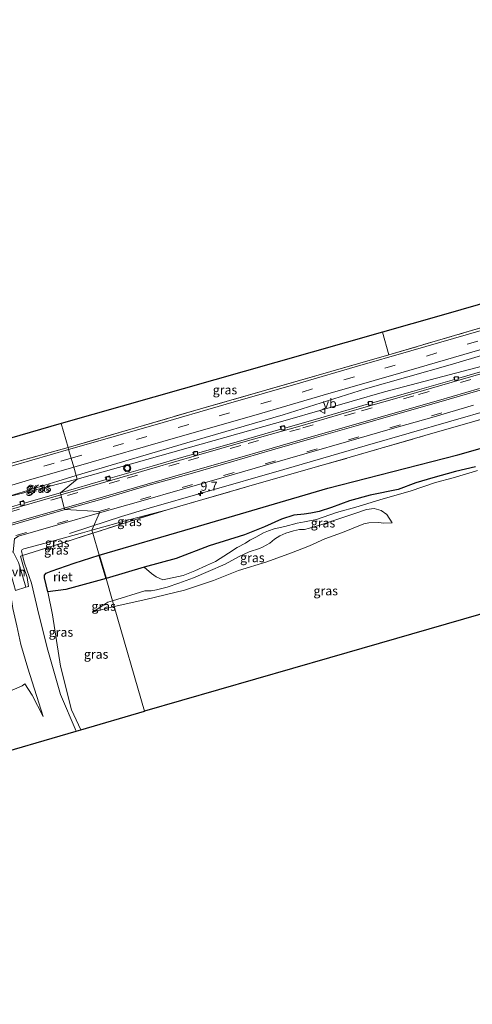
# Model space of a CAD drawing. Units: metres. Extents: x 119996 to 130001, y 544389 to 548655.
# Drawn here: x 121032 to 121157, y 544535 to 544807 of the extents above; entities that cross this region are included whole.
import ezdxf
from ezdxf.enums import TextEntityAlignment as Align

# ---------------------------------------------------------------- set-up
doc = ezdxf.new("R2010")
doc.units = ezdxf.units.M
doc.linetypes.add('IE-TERREINAFSCHEIDING', pattern=[10, 8, -2])
doc.linetypes.add('VW-3-9_STREEP', pattern=[12, 3, -9])
doc.layers.get('0').update_dxf_attribs({"lineweight": 25})
for name, color, linetype, lineweight in [('B-ME-AM-KILOMETR-S-B1', 7, 'Continuous', 18), ('B-ME-BV-GELEIDECONSTRUCTIE-GELEIDERAIL-L-B1', 213, 'BV-GELEIDERAIL', 18), ('B-ME-GW-KRUINLIJN-L-B1', 93, 'Continuous', 18), ('B-ME-GW-TEENLIJN-L-B1', 93, 'Continuous', 18), ('B-ME-IE-GRASLAND-GV-B6', 93, 'Continuous', 18), ('B-ME-IE-HULPGEOMETRIE-L-B1', 53, 'Continuous', 18), ('B-ME-IE-TERREINAFSCHEIDING-DOORGANG-L-B1', 8, 'IE-TERREINAFSCHEIDING-KUNSTMATIG-OPEN', 18), ('B-ME-IE-TERREINAFSCHEIDING-RASTERHEKWERK-L-B1', 8, 'IE-TERREINAFSCHEIDING', 18), ('B-ME-VH-VERH_SOORT-BITUMEN-GV-B6', 8, 'IE-TERREINAFSCHEIDING-NATUURLIJK-HOUTWAL', 18), ('B-ME-VH-VERH_SOORT-HALF_VERHARDING-GV-B6', 8, 'IE-TERREINAFSCHEIDING-NATUURLIJK-HOUTWAL', 18), ('B-ME-VV-KOLK-S-B1', 8, 'Continuous', 18), ('B-ME-VW-MARKERING-39STREEP-015-L-B1', 255, 'VW-3-9_STREEP', 18), ('B-ME-VW-MARKERING-STREEP-015-L-B1', 7, 'Continuous', 18), ('B-ME-VW-MEUBILAIR_WEGMEUBILAIR-VERKEERSBORD-S-B1', 8, 'Continuous', 18), ('B-ME-VW-MEUBILAIR_WEGMEUBILAIR-VERKEERSLICHT-S-B1', 13, 'Continuous', 18)]:
    doc.layers.add(name, color=color, linetype=linetype, lineweight=lineweight)
doc.layers.add('B-ME-IE-RIET-GV-B6', color=10, linetype='Continuous')
doc.layers.add('B-ME-KG-KADASTRAAL-OPNAMEDTMGRENS-L-B1', color=10, linetype='Continuous')
doc.styles.add('NLCS-ISO', font='NLCS-ISO.TTF')
doc.linetypes.add('BV-GELEIDERAIL', pattern='A,10,-3,[108,NLCS.SHX,S=1,R=0,X=0,Y=0],-3', length=16)
doc.linetypes.add('IE-TERREINAFSCHEIDING-KUNSTMATIG-OPEN', pattern='A,7,-1.5,[67,NLCS.SHX,S=0.75,R=0,X=0,Y=0],-1.5', length=10)
doc.linetypes.add('IE-TERREINAFSCHEIDING-NATUURLIJK-HOUTWAL', pattern='A,7,-1.5,[67,NLCS.SHX,S=0.75,R=45,X=0,Y=0],-1.5,7,-1.5,[70,NLCS.SHX,S=0.75,R=0,X=0,Y=0],-1.5', length=20)

# ---------------------------------------------------------------- blocks, each defined once
blk = doc.blocks.new('hecto')
for p, q in [((0, 0.625), (-0.625, 0)), ((0, -0.625), (0, 0.625)), ((-0.625, 0), (0.625, 0)), ((0.625, 0), (0, -0.625))]:
    blk.add_line(p, q)
blk = doc.blocks.new('verkeerslicht')
for radius in [1, 0.75]:
    blk.add_circle((0, 0), radius)
blk = doc.blocks.new('kolk')
blk.add_lwpolyline([(-0.5, -0.5), (0.5, -0.5), (0.5, 0.5), (-0.5, 0.5)], close=True)
blk = doc.blocks.new('verkeersbord')
for p, q in [((0, 0.75), (-0.75, -0.625)), ((0.75, -0.625), (0, 0.75)), ((-0.75, -0.625), (0.75, -0.625))]:
    blk.add_line(p, q)

msp = doc.modelspace()

# ---------------------------------------------------------------- linework, layer by layer
at = {"layer": 'B-ME-BV-GELEIDECONSTRUCTIE-GELEIDERAIL-L-B1'}
msp.add_line((121045.425, 544665.339, 3.741), (121051.308, 544667.336, 4.03), dxfattribs=at)
msp.add_polyline3d([(121051.308, 544667.336, 4.03), (121059.746, 544670.056, 4.306), (121067.407, 544672.323, 4.39), (121082.779, 544676.766, 4.34), (121104.51, 544683.052, 4.281), (121127.613, 544689.716, 4.167), (121150.611, 544696.352, 4.074), (121173.677, 544702.959, 3.948), (121201.828, 544711.095, 3.809), (121232.55, 544719.991, 3.763), (121259.4, 544727.742, 3.763), (121273.524, 544731.817, 3.775), (121292.773, 544737.291, 3.775), (121311.952, 544742.825, 3.771), (121326.024, 544746.867, 3.78), (121347.79, 544753.124, 3.775), (121370.871, 544759.805, 3.775), (121395.159, 544766.734, 3.839), (121422.06, 544774.555, 4.003), (121435.9347, 544778.5104, 4.0484)], dxfattribs=at)
at = {"layer": 'B-ME-GW-KRUINLIJN-L-B1'}
for points in [[(121434.067, 544793.75, 4.275), (121429.727, 544792.566, 4.276), (121412.947, 544787.797, 4.272), (121396.426, 544782.97, 4.188), (121381.866, 544778.873, 4.222), (121368.962, 544775.174, 4.222), (121351.539, 544770.052, 4.209), (121337.935, 544766.286, 4.209), (121318.259, 544760.589, 4.137), (121295.729, 544754.232, 4.175), (121279.058, 544749.511, 4.163), (121260.699, 544744.05, 4.26), (121238.896, 544737.828, 4.201), (121220.325, 544732.312, 4.23), (121202.407, 544726.916, 4.175), (121187.609, 544722.612, 4.217), (121169.998, 544717.672, 4.142), (121150.512, 544711.894, 4.142), (121127.113, 544705.344, 4.137), (121104.357, 544698.162, 4.167), (121077.741, 544690.352, 4.209), (121047.249, 544681.353, 4.279)], [(121026.623, 544675.037, 4.285), (121042.148, 544679.836, 4.289), (121047.249, 544681.353, 4.279)], [(121066.01, 544656.068, 0.307), (121068.019, 544654.355, 0.508), (121069.349, 544653.396, 0.606), (121071.156, 544652.595, 0.681), (121076.764, 544653.818, 0.728), (121079.98, 544655.092, 0.766), (121083.198, 544656.527, 0.745), (121085.709, 544657.677, 0.728), (121089.307, 544659.993, 0.778), (121091.697, 544661.56, 0.913), (121093.952, 544662.733, 0.909), (121095.214, 544663.505, 0.753), (121096.843, 544664.341, 0.677), (121098.948, 544665.535, 0.669), (121100.311, 544666.121, 0.728), (121101.932, 544666.68, 0.913), (121104.834, 544667.3, 1.006), (121108.244, 544668.19, 1.006), (121110.299, 544668.584, 0.841), (121113.529, 544669.266, 0.774), (121119.093, 544671.133, 0.761), (121125.033, 544672.792, 0.635), (121131.358, 544674.788, 0.458), (121139.421, 544677.091, 0.404), (121146.423, 544679.409, 0.345), (121151.336, 544680.726, 0.269), (121156.561, 544682.309, 0.265), (121158.019, 544682.786, 0.193)], [(121072.315, 544671.869, 3.485), (121062.126, 544669.273, 3.604), (121051.596, 544666.34, 3.669)], [(121134.478, 544668.28, 0.248), (121133.015, 544670.625, 0.437), (121131.441, 544671.748, 0.355), (121129.485, 544672.235, 0.542), (121127.363, 544672.009, 0.585), (121123.908, 544670.849, 0.622), (121119.703, 544669.452, 0.656), (121114.724, 544667.787, 0.719), (121111.621, 544666.82, 0.825), (121110.224, 544666.497, 0.871), (121108.911, 544666.46, 0.871), (121107.238, 544666.079, 0.867), (121105.142, 544665.431, 0.871), (121103.436, 544664.71, 0.85), (121102.016, 544663.802, 0.74), (121100.733, 544662.754, 0.61), (121098.687, 544661.603, 0.61), (121097.796, 544661.274, 0.686), (121094.976, 544660.296, 0.77), (121091.998, 544658.928, 0.774), (121088.396, 544656.915, 0.707), (121083.626, 544654.848, 0.568), (121079.576, 544653.109, 0.564), (121075.571, 544651.652, 0.568), (121072.367, 544650.533, 0.564), (121069.447, 544649.843, 0.606), (121067.93, 544649.601, 0.644), (121066.2, 544649.582, 0.644), (121057.248, 544646.822, 0.471)], [(121032.435, 544659.322, 3.268), (121032.152, 544660.589, 3.539), (121032.302, 544660.957, 3.674), (121032.753, 544661.126, 3.686), (121038.647, 544662.676, 3.669), (121048.994, 544665.587, 3.669), (121051.596, 544666.34, 3.669)], [(121047.215, 544610.834, 0.179), (121042.904, 544620.995, 0.362), (121039.448, 544633.198, 0.707), (121036.954, 544643.061, 1.268), (121034.859, 544651.701, 2.292), (121033.005, 544657.155, 2.978), (121032.435, 544659.322, 3.268)], [(121038.105, 544614.898, 0.366), (121033.876, 544628.248, 0.699), (121031.99, 544634.78, 0.943), (121030.84, 544639.873, 1.12), (121029.747, 544644.71, 1.584), (121029.211, 544648.429, 1.832), (121029.283, 544650.255, 2.27)], [(121051.935, 544643.807, 0.071), (121054.007, 544645.135, 0.13), (121055.98, 544646.438, 0.463), (121057.248, 544646.822, 0.471)], [(121029.521, 544622.16, 0.273), (121032.283, 544623.361, 0.273), (121033.073, 544623.938, 0.235)]]:
    msp.add_polyline3d(points, dxfattribs=at)
at = {"layer": 'B-ME-GW-TEENLIJN-L-B1'}
for p, q in [((121026.623, 544675.037, 4.285), (121047.527, 544680.392, 4.163)), ((121051.935, 544643.807, 0.071), (121057.718, 544645.198, 0.017))]:
    msp.add_line(p, q, dxfattribs=at)
for points in [[(121434.853, 544791.018, 3.568), (121416.71, 544785.86, 3.46), (121391.298, 544778.406, 3.367), (121369.362, 544772.162, 3.342), (121341.15, 544763.89, 3.262), (121312.615, 544755.676, 3.262), (121280.709, 544746.371, 3.266), (121253.803, 544738.855, 3.338), (121228.055, 544731.475, 3.3), (121210.036, 544726.276, 3.359), (121184.424, 544718.896, 3.434), (121159.296, 544711.594, 3.485), (121132.309, 544704.494, 3.721), (121105.571, 544696.762, 3.847), (121081.762, 544690.008, 3.994), (121047.527, 544680.392, 4.163)], [(121134.478, 544668.28, 0.248), (121132.163, 544668.256, 0.269), (121130.651, 544668.409, 0.269), (121127.99, 544668.305, 0.269), (121126.633, 544668.031, 0.273), (121120.758, 544665.633, 0.185), (121115.833, 544663.906, 0.185), (121111.661, 544661.997, 0.189), (121106.654, 544660.037, 0.189), (121099.824, 544657.589, 0.134), (121092.005, 544655.187, 0.042), (121085.159, 544652.448, -0.012), (121077.136, 544649.72, -0.012), (121066.488, 544647.204, 0.016), (121057.718, 544645.198, 0.017)], [(121039.398, 544649.272, 0.479), (121040.657, 544642.945, 0.189), (121042.948, 544628.791, 0.037), (121045.949, 544616.672, -0.033), (121048.484, 544611.202, -0.076)], [(121038.105, 544614.898, 0.366), (121035.089, 544620.791, 0.345), (121033.073, 544623.938, 0.235)]]:
    msp.add_polyline3d(points, dxfattribs=at)
at = {"layer": 'B-ME-IE-GRASLAND-GV-B6'}
for points in [[(121133.532, 544714.678, 4.491), (121131.802, 544720.957, 6.561), (121147.991, 544725.57, 6.47), (121230.368, 544749.252, 6.731), (121316.267, 544774.282, 6.768), (121383.333, 544793.778, 6.768), (121430.209, 544807.166, 6.768), (121432.076, 544800.674, 4.498), (121412.855, 544795.185, 4.432), (121392.074, 544789.205, 4.504), (121368.454, 544782.389, 4.533), (121344.147, 544775.389, 4.516), (121332.212, 544771.956, 4.47), (121314.64, 544766.882, 4.491), (121297.19, 544761.822, 4.495), (121285.189, 544758.378, 4.483), (121273.107, 544754.97, 4.483), (121252.316, 544749.01, 4.525), (121224.592, 544740.993, 4.525), (121209.916, 544736.749, 4.474), (121186.001, 544729.865, 4.474), (121174.256, 544726.513, 4.495), (121156.323, 544721.36, 4.495), (121133.532, 544714.678, 4.491)], [(121350.876, 544776.611, 4.499), (121317.575, 544766.991, 4.495), (121283.956, 544757.278, 4.436), (121247.938, 544746.859, 4.436), (121218.722, 544738.464, 4.441), (121195.299, 544731.743, 4.428), (121176.355, 544726.381, 4.428), (121159.634, 544721.573, 4.428), (121139.575, 544715.748, 4.478), (121124.209, 544711.332, 4.449), (121109.781, 544707.174, 4.449), (121088.611, 544701.043, 4.462), (121069.042, 544695.386, 4.487), (121045.16, 544688.569, 4.513)], [(121045.16, 544688.569, 4.513), (121045.008, 544689.093, 4.555), (121082.179, 544699.955, 4.495), (121117.564, 544710.109, 4.495), (121133.532, 544714.678, 4.491), (121156.323, 544721.36, 4.495), (121174.256, 544726.513, 4.495), (121186.001, 544729.865, 4.474), (121209.916, 544736.749, 4.474), (121224.592, 544740.993, 4.525), (121252.316, 544749.01, 4.525), (121273.107, 544754.97, 4.483), (121285.189, 544758.378, 4.483), (121297.19, 544761.822, 4.495), (121314.64, 544766.882, 4.491), (121332.212, 544771.956, 4.47)], [(121046.585, 544683.648, 4.283), (121075.962, 544692.173, 4.281), (121096.901, 544698.163, 4.281), (121115.407, 544703.555, 4.234), (121136.856, 544709.697, 4.23), (121163.695, 544717.518, 4.234), (121187.818, 544724.399, 4.23), (121205.26, 544729.415, 4.234), (121224.523, 544734.957, 4.234), (121244.911, 544740.856, 4.23), (121262.248, 544745.822, 4.234), (121271.141, 544748.39, 4.238), (121285.415, 544752.521, 4.234), (121304.794, 544758.122, 4.247), (121322.727, 544763.422, 4.247), (121346.414, 544770.202, 4.251)], [(121337.935, 544766.286, 4.209), (121318.259, 544760.589, 4.137), (121295.729, 544754.232, 4.175), (121279.058, 544749.511, 4.163), (121260.699, 544744.05, 4.26), (121238.896, 544737.828, 4.201), (121220.325, 544732.312, 4.23), (121202.407, 544726.916, 4.175), (121187.609, 544722.612, 4.217), (121169.998, 544717.672, 4.142), (121150.512, 544711.894, 4.142), (121127.113, 544705.344, 4.137), (121104.357, 544698.162, 4.167), (121077.741, 544690.352, 4.209), (121047.249, 544681.353, 4.279), (121046.585, 544683.648, 4.283)], [(121047.527, 544680.392, 4.163), (121047.249, 544681.353, 4.279), (121077.741, 544690.352, 4.209), (121104.357, 544698.162, 4.167), (121127.113, 544705.344, 4.137), (121150.512, 544711.894, 4.142), (121169.998, 544717.672, 4.142), (121187.609, 544722.612, 4.217), (121202.407, 544726.916, 4.175), (121220.325, 544732.312, 4.23), (121238.896, 544737.828, 4.201), (121260.699, 544744.05, 4.26), (121279.058, 544749.511, 4.163), (121295.729, 544754.232, 4.175), (121318.259, 544760.589, 4.137), (121337.935, 544766.286, 4.209)], [(121341.15, 544763.89, 3.262), (121312.615, 544755.676, 3.262), (121280.709, 544746.371, 3.266), (121253.803, 544738.855, 3.338), (121228.055, 544731.475, 3.3), (121210.036, 544726.276, 3.359), (121184.424, 544718.896, 3.434), (121159.296, 544711.594, 3.485), (121132.309, 544704.494, 3.721), (121105.571, 544696.762, 3.847), (121081.762, 544690.008, 3.994), (121047.527, 544680.392, 4.163)], [(121051.851, 544665.459, 3.388), (121063.719, 544669.284, 3.557), (121072.315, 544671.869, 3.485), (121094.939, 544678.417, 3.422), (121122.842, 544686.398, 3.27), (121143.49, 544692.413, 3.19), (121181.992, 544703.487, 3.089), (121208.105, 544710.893, 2.925), (121235.836, 544718.998, 2.891), (121252.934, 544723.878, 2.883), (121264.31, 544727.12, 2.887), (121287.865, 544734.071, 2.971), (121299.895, 544737.427, 2.942), (121320.021, 544743.111, 2.942), (121340.044, 544748.925, 2.891)], [(121337.893, 544742.058, 0.378), (121309.576, 544733.251, 0.298), (121266.696, 544721.258, 0.328), (121236.522, 544712.677, 0.206), (121208.599, 544704.512, 0.176), (121183.208, 544696.364, 0.193), (121168.179, 544691.482, 0.143), (121152.54, 544687.085, 0.096), (121116.721, 544677.887, 0.37), (121079.392, 544666.915, 0.37), (121053.619, 544659.356, 0.532), (121051.851, 544665.459, 3.388)], [(121043.089, 544695.72, 6.813), (121102.372, 544712.572, 6.562), (121131.802, 544720.957, 6.561), (121133.532, 544714.678, 4.491), (121117.564, 544710.109, 4.495), (121082.179, 544699.955, 4.495), (121045.008, 544689.093, 4.555), (121043.089, 544695.72, 6.813)], [(121163.945, 544711.445, 3.507), (121152.829, 544708.251, 3.572), (121152.632, 544708.701, 3.592), (121151.48, 544708.387, 3.609), (121151.624, 544707.901, 3.585), (121140.111, 544704.592, 3.66), (121129.055, 544701.462, 3.743), (121128.905, 544701.9, 3.764), (121127.772, 544701.611, 3.778), (121127.928, 544701.13, 3.752), (121114.807, 544697.324, 3.841), (121104.867, 544694.486, 3.888), (121104.682, 544695.186, 3.888), (121103.524, 544694.892, 3.905), (121103.75, 544694.175, 3.904), (121092.682, 544690.988, 3.969), (121080.706, 544687.572, 4.014), (121080.605, 544688.046, 4.028), (121079.465, 544687.733, 4.035), (121079.612, 544687.252, 4.028), (121076.984, 544686.491, 4.028), (121068.199, 544683.953, 4.071), (121056.628, 544680.604, 4.109), (121056.425, 544681.264, 4.111), (121055.28, 544680.956, 4.117), (121055.496, 544680.284, 4.112), (121042.934, 544676.624, 4.173), (121047.527, 544680.392, 4.163), (121081.762, 544690.008, 3.994), (121105.571, 544696.762, 3.847), (121132.309, 544704.494, 3.721), (121159.296, 544711.594, 3.485)], [(121181.992, 544703.487, 3.089), (121143.49, 544692.413, 3.19), (121122.842, 544686.398, 3.27), (121094.939, 544678.417, 3.422), (121072.315, 544671.869, 3.485), (121062.126, 544669.273, 3.604), (121051.596, 544666.34, 3.669), (121053.647, 544671.048, 4.126), (121065.112, 544674.321, 4.053), (121076.601, 544677.617, 4.013), (121088.053, 544680.93, 3.958), (121099.513, 544684.227, 3.888), (121110.98, 544687.533, 3.852), (121122.502, 544690.862, 3.775), (121133.939, 544694.135, 3.705), (121145.445, 544697.421, 3.651), (121156.905, 544700.772, 3.573)], [(120978.038, 544676.91, 6.766), (121043.089, 544695.72, 6.813), (121045.008, 544689.093, 4.555), (121028.78, 544684.572, 4.55)], [(121028.78, 544684.572, 4.55), (121045.008, 544689.093, 4.555), (121045.16, 544688.569, 4.513), (121019.678, 544681.184, 4.516)], [(121047.527, 544680.392, 4.163), (121042.934, 544676.624, 4.173), (121032.908, 544673.781, 4.208), (121032.691, 544674.477, 4.263), (121031.669, 544674.15, 4.258), (121031.833, 544673.464, 4.207), (121026.9013, 544672.0374, 4.2309), (121026.66, 544672.871, 4.195), (121026.781, 544672.908, 4.207), (121026.4761, 544674.0636, 4.2633), (121025.849, 544676.44, 4.379), (121026.085, 544676.508, 4.355), (121025.956, 544676.886, 4.388), (121026.546, 544677.079, 4.38), (121026.385, 544677.611, 4.4), (121026.685, 544677.908, 4.373), (121034.06, 544680.085, 4.376), (121046.585, 544683.648, 4.283), (121047.249, 544681.353, 4.279), (121042.148, 544679.836, 4.289), (121026.623, 544675.037, 4.285), (121047.527, 544680.392, 4.163)], [(121066.01, 544656.068, 0.307), (121074.807, 544658.516, 0.311), (121083.963, 544661.977, 0.256), (121093.659, 544665.045, 0.256), (121099.189, 544667.212, 0.265), (121103.893, 544669.368, 0.26), (121107.339, 544670.439, 0.26), (121110.138, 544670.731, 0.256), (121112.011, 544670.967, 0.26), (121114.285, 544671.441, 0.256), (121117.731, 544672.554, 0.256), (121122.678, 544674.375, 0.256), (121128.371, 544675.988, 0.21), (121136.153, 544677.478, 0.21), (121140.98, 544679.374, 0.067), (121145.707, 544680.725, 0.033), (121151.932, 544682.453, -0.067), (121157.449, 544683.756, -0.092)], [(121047.527, 544680.392, 4.163), (121026.623, 544675.037, 4.285), (121042.148, 544679.836, 4.289), (121047.249, 544681.353, 4.279), (121047.527, 544680.392, 4.163)], [(121066.085, 544616.304, -0.391), (121057.718, 544645.198, 0.017), (121066.488, 544647.204, 0.016), (121077.136, 544649.72, -0.012), (121085.159, 544652.448, -0.012), (121092.005, 544655.187, 0.042), (121099.824, 544657.589, 0.134), (121106.654, 544660.037, 0.189), (121111.661, 544661.997, 0.189), (121115.833, 544663.906, 0.185), (121120.758, 544665.633, 0.185), (121126.633, 544668.031, 0.273), (121127.99, 544668.305, 0.269), (121130.651, 544668.409, 0.269), (121132.163, 544668.256, 0.269), (121134.478, 544668.28, 0.248), (121133.015, 544670.625, 0.437), (121131.441, 544671.748, 0.355), (121129.485, 544672.235, 0.542), (121127.363, 544672.009, 0.585), (121123.908, 544670.849, 0.622), (121119.703, 544669.452, 0.656), (121114.724, 544667.787, 0.719), (121111.621, 544666.82, 0.825), (121110.224, 544666.497, 0.871), (121108.911, 544666.46, 0.871), (121107.238, 544666.079, 0.867), (121105.142, 544665.431, 0.871), (121103.436, 544664.71, 0.85), (121102.016, 544663.802, 0.74), (121100.733, 544662.754, 0.61), (121098.687, 544661.603, 0.61), (121097.796, 544661.274, 0.686), (121094.976, 544660.296, 0.77), (121091.998, 544658.928, 0.774), (121088.396, 544656.915, 0.707), (121083.626, 544654.848, 0.568), (121079.576, 544653.109, 0.564), (121075.571, 544651.652, 0.568), (121072.367, 544650.533, 0.564), (121069.447, 544649.843, 0.606), (121067.93, 544649.601, 0.644), (121066.2, 544649.582, 0.644), (121057.248, 544646.822, 0.471), (121055.479, 544652.93, 0.29), (121066.01, 544656.068, 0.307), (121068.019, 544654.355, 0.508), (121069.349, 544653.396, 0.606), (121071.156, 544652.595, 0.681), (121076.764, 544653.818, 0.728), (121079.98, 544655.092, 0.766), (121083.198, 544656.527, 0.745), (121085.709, 544657.677, 0.728), (121089.307, 544659.993, 0.778), (121091.697, 544661.56, 0.913), (121093.952, 544662.733, 0.909), (121095.214, 544663.505, 0.753), (121096.843, 544664.341, 0.677), (121098.948, 544665.535, 0.669), (121100.311, 544666.121, 0.728), (121101.932, 544666.68, 0.913), (121104.834, 544667.3, 1.006), (121108.244, 544668.19, 1.006), (121110.299, 544668.584, 0.841), (121113.529, 544669.266, 0.774), (121119.093, 544671.133, 0.761), (121125.033, 544672.792, 0.635), (121131.358, 544674.788, 0.458), (121139.421, 544677.091, 0.404), (121146.423, 544679.409, 0.345), (121151.336, 544680.726, 0.269), (121156.561, 544682.309, 0.265), (121158.019, 544682.786, 0.193)], [(121158.019, 544682.786, 0.193), (121156.561, 544682.309, 0.265), (121151.336, 544680.726, 0.269), (121146.423, 544679.409, 0.345), (121139.421, 544677.091, 0.404), (121131.358, 544674.788, 0.458), (121125.033, 544672.792, 0.635), (121119.093, 544671.133, 0.761), (121113.529, 544669.266, 0.774), (121110.299, 544668.584, 0.841), (121108.244, 544668.19, 1.006), (121104.834, 544667.3, 1.006), (121101.932, 544666.68, 0.913), (121100.311, 544666.121, 0.728), (121098.948, 544665.535, 0.669), (121096.843, 544664.341, 0.677), (121095.214, 544663.505, 0.753), (121093.952, 544662.733, 0.909), (121091.697, 544661.56, 0.913), (121089.307, 544659.993, 0.778), (121085.709, 544657.677, 0.728), (121083.198, 544656.527, 0.745), (121079.98, 544655.092, 0.766), (121076.764, 544653.818, 0.728), (121071.156, 544652.595, 0.681), (121069.349, 544653.396, 0.606), (121068.019, 544654.355, 0.508), (121066.01, 544656.068, 0.307)], [(121051.596, 544666.34, 3.669), (121048.994, 544665.587, 3.669), (121038.647, 544662.676, 3.669), (121032.753, 544661.126, 3.686), (121032.302, 544660.957, 3.674), (121032.152, 544660.589, 3.539), (121032.435, 544659.322, 3.268), (121031.85, 544659.14, 3.269), (121032.566, 544656.444, 3.021), (121033.68, 544653.275, 2.629), (121034.089, 544650.783, 2.212), (121033.359, 544650.561, 2.215), (121032.478, 544653.395, 2.654), (121031.318, 544657.415, 3.105), (121029.856, 544660.3, 3.604), (121030.207, 544663.866, 4.143), (121030.257, 544663.996, 4.203), (121031.279, 544664.63, 4.214), (121042.214, 544667.731, 4.145), (121053.647, 544671.048, 4.126), (121051.596, 544666.34, 3.669)], [(121051.596, 544666.34, 3.669), (121062.126, 544669.273, 3.604), (121072.315, 544671.869, 3.485), (121063.719, 544669.284, 3.557), (121051.851, 544665.459, 3.388), (121051.596, 544666.34, 3.669)], [(121057.718, 544645.198, 0.017), (121057.248, 544646.822, 0.471), (121066.2, 544649.582, 0.644), (121067.93, 544649.601, 0.644), (121069.447, 544649.843, 0.606), (121072.367, 544650.533, 0.564), (121075.571, 544651.652, 0.568), (121079.576, 544653.109, 0.564), (121083.626, 544654.848, 0.568), (121088.396, 544656.915, 0.707), (121091.998, 544658.928, 0.774), (121094.976, 544660.296, 0.77), (121097.796, 544661.274, 0.686), (121098.687, 544661.603, 0.61), (121100.733, 544662.754, 0.61), (121102.016, 544663.802, 0.74), (121103.436, 544664.71, 0.85), (121105.142, 544665.431, 0.871), (121107.238, 544666.079, 0.867), (121108.911, 544666.46, 0.871), (121110.224, 544666.497, 0.871), (121111.621, 544666.82, 0.825), (121114.724, 544667.787, 0.719), (121119.703, 544669.452, 0.656), (121123.908, 544670.849, 0.622), (121127.363, 544672.009, 0.585), (121129.485, 544672.235, 0.542), (121131.441, 544671.748, 0.355), (121133.015, 544670.625, 0.437), (121134.478, 544668.28, 0.248), (121132.163, 544668.256, 0.269), (121130.651, 544668.409, 0.269), (121127.99, 544668.305, 0.269), (121126.633, 544668.031, 0.273), (121120.758, 544665.633, 0.185), (121115.833, 544663.906, 0.185), (121111.661, 544661.997, 0.189), (121106.654, 544660.037, 0.189), (121099.824, 544657.589, 0.134), (121092.005, 544655.187, 0.042), (121085.159, 544652.448, -0.012), (121077.136, 544649.72, -0.012), (121066.488, 544647.204, 0.016), (121057.718, 544645.198, 0.017)], [(121032.435, 544659.322, 3.268), (121032.152, 544660.589, 3.539), (121032.302, 544660.957, 3.674), (121032.753, 544661.126, 3.686), (121038.647, 544662.676, 3.669), (121048.994, 544665.587, 3.669), (121051.596, 544666.34, 3.669), (121051.851, 544665.459, 3.388), (121043.852, 544662.863, 3.257), (121032.435, 544659.322, 3.268)], [(121048.484, 544611.202, -0.076), (121047.215, 544610.834, 0.179), (121042.904, 544620.995, 0.362), (121039.448, 544633.198, 0.707), (121036.954, 544643.061, 1.268), (121034.859, 544651.701, 2.292), (121033.005, 544657.155, 2.978), (121032.435, 544659.322, 3.268), (121043.852, 544662.863, 3.257), (121051.851, 544665.459, 3.388), (121053.619, 544659.356, 0.532), (121046.661, 544657.232, 0.535), (121040.336, 544654.973, 0.535), (121038.992, 544654.388, 0.535), (121038.519, 544653.867, 0.535), (121038.508, 544653.153, 0.535), (121039.398, 544649.272, 0.479), (121040.657, 544642.945, 0.189), (121042.948, 544628.791, 0.037), (121045.949, 544616.672, -0.033), (121048.484, 544611.202, -0.076)], [(121030.459, 544649.68, 2.227), (121033.359, 544650.561, 2.215), (121034.089, 544650.783, 2.212), (121033.68, 544653.275, 2.629), (121032.566, 544656.444, 3.021), (121031.85, 544659.14, 3.269), (121032.435, 544659.322, 3.268), (121033.005, 544657.155, 2.978), (121034.859, 544651.701, 2.292), (121036.954, 544643.061, 1.268), (121039.448, 544633.198, 0.707), (121042.904, 544620.995, 0.362), (121047.215, 544610.834, 0.179), (121021.315, 544603.327, 0.118)], [(121066.085, 544616.304, -0.391), (121048.484, 544611.202, -0.076), (121045.949, 544616.672, -0.033), (121042.948, 544628.791, 0.037), (121040.657, 544642.945, 0.189), (121039.398, 544649.272, 0.479), (121044.382, 544649.922, 0.29), (121055.479, 544652.93, 0.29), (121057.248, 544646.822, 0.471), (121055.98, 544646.438, 0.463), (121054.007, 544645.135, 0.13), (121051.935, 544643.807, 0.071), (121057.718, 544645.198, 0.017), (121066.085, 544616.304, -0.391)], [(121176.759, 544648.307, -0.3), (121117.122, 544631.053, -0.446), (121066.085, 544616.304, -0.391)], [(121057.718, 544645.198, 0.017), (121051.935, 544643.807, 0.071), (121054.007, 544645.135, 0.13), (121055.98, 544646.438, 0.463), (121057.248, 544646.822, 0.471), (121057.718, 544645.198, 0.017)], [(121030.84, 544639.873, 1.12), (121031.99, 544634.78, 0.943), (121033.876, 544628.248, 0.699), (121038.105, 544614.898, 0.366), (121035.089, 544620.791, 0.345), (121033.073, 544623.938, 0.235), (121032.283, 544623.361, 0.273), (121029.521, 544622.16, 0.273)], [(121029.521, 544622.16, 0.273), (121032.283, 544623.361, 0.273), (121033.073, 544623.938, 0.235), (121035.089, 544620.791, 0.345), (121038.105, 544614.898, 0.366), (121033.876, 544628.248, 0.699), (121031.99, 544634.78, 0.943), (121030.84, 544639.873, 1.12)]]:
    msp.add_polyline3d(points, dxfattribs=at)
at = {"layer": 'B-ME-IE-HULPGEOMETRIE-L-B1'}
msp.add_polyline3d([(121043.089, 544695.72, 6.813), (121045.008, 544689.093, 4.555), (121045.16, 544688.569, 4.513), (121045.867, 544686.127, 4.436), (121046.585, 544683.648, 4.283), (121047.249, 544681.353, 4.279), (121047.527, 544680.392, 4.163), (121042.934, 544676.624, 4.173), (121043.026, 544676.031, 4.166), (121043.152, 544675.394, 4.193), (121043.952, 544672.402, 4.247), (121044.164, 544671.991, 4.259), (121053.526, 544671.431, 4.123), (121053.647, 544671.048, 4.126), (121051.596, 544666.34, 3.669), (121051.851, 544665.459, 3.388), (121053.619, 544659.356, 0.532), (121055.479, 544652.93, 0.29), (121057.248, 544646.822, 0.471), (121057.718, 544645.198, 0.017), (121066.085, 544616.304, -0.391)], dxfattribs=at)
at = {"layer": 'B-ME-IE-RIET-GV-B6'}
for points in [[(121055.479, 544652.93, 0.29), (121053.619, 544659.356, 0.532), (121079.392, 544666.915, 0.37), (121116.721, 544677.887, 0.37), (121152.54, 544687.085, 0.096), (121168.179, 544691.482, 0.143), (121183.208, 544696.364, 0.193), (121208.599, 544704.512, 0.176), (121236.522, 544712.677, 0.206), (121266.696, 544721.258, 0.328), (121309.576, 544733.251, 0.298), (121337.893, 544742.058, 0.378)], [(121157.449, 544683.756, -0.092), (121151.932, 544682.453, -0.067), (121145.707, 544680.725, 0.033), (121140.98, 544679.374, 0.067), (121136.153, 544677.478, 0.21), (121128.371, 544675.988, 0.21), (121122.678, 544674.375, 0.256), (121117.731, 544672.554, 0.256), (121114.285, 544671.441, 0.256), (121112.011, 544670.967, 0.26), (121110.138, 544670.731, 0.256), (121107.339, 544670.439, 0.26), (121103.893, 544669.368, 0.26), (121099.189, 544667.212, 0.265), (121093.659, 544665.045, 0.256), (121083.963, 544661.977, 0.256), (121074.807, 544658.516, 0.311), (121066.01, 544656.068, 0.307), (121055.479, 544652.93, 0.29)], [(121039.398, 544649.272, 0.479), (121038.508, 544653.153, 0.535), (121038.519, 544653.867, 0.535), (121038.992, 544654.388, 0.535), (121040.336, 544654.973, 0.535), (121046.661, 544657.232, 0.535), (121053.619, 544659.356, 0.532), (121055.479, 544652.93, 0.29), (121044.382, 544649.922, 0.29), (121039.398, 544649.272, 0.479)]]:
    msp.add_polyline3d(points, dxfattribs=at)
at = {"layer": 'B-ME-IE-TERREINAFSCHEIDING-DOORGANG-L-B1'}
for p, q in [((121033.359, 544650.561, 2.215), (121030.459, 544649.68, 2.227)), ((121034.089, 544650.783, 2.212), (121033.359, 544650.561, 2.215))]:
    msp.add_line(p, q, dxfattribs=at)
at = {"layer": 'B-ME-IE-TERREINAFSCHEIDING-RASTERHEKWERK-L-B1'}
msp.add_line((121131.802, 544720.957, 6.561), (121133.532, 544714.678, 4.491), dxfattribs=at)
for points in [[(121133.532, 544714.678, 4.491), (121156.323, 544721.36, 4.495), (121174.256, 544726.513, 4.495), (121186.001, 544729.865, 4.474), (121209.916, 544736.749, 4.474), (121224.592, 544740.993, 4.525), (121252.316, 544749.01, 4.525), (121273.107, 544754.97, 4.483), (121285.189, 544758.378, 4.483), (121297.19, 544761.822, 4.495), (121314.64, 544766.882, 4.491), (121332.212, 544771.956, 4.47), (121344.147, 544775.389, 4.516), (121368.454, 544782.389, 4.533), (121392.074, 544789.205, 4.504), (121412.855, 544795.185, 4.432), (121432.076, 544800.674, 4.498)], [(121072.315, 544671.869, 3.485), (121094.939, 544678.417, 3.422), (121122.842, 544686.398, 3.27), (121143.49, 544692.413, 3.19), (121181.992, 544703.487, 3.089), (121208.105, 544710.893, 2.925), (121235.836, 544718.998, 2.891), (121252.934, 544723.878, 2.883), (121264.31, 544727.12, 2.887), (121287.865, 544734.071, 2.971), (121299.895, 544737.427, 2.942), (121320.021, 544743.111, 2.942), (121340.044, 544748.925, 2.891), (121370.398, 544757.699, 2.984), (121400.176, 544766.346, 2.984), (121424.7, 544773.31, 2.997), (121438.802, 544777.283, 3.052)], [(121133.532, 544714.678, 4.491), (121117.564, 544710.109, 4.495), (121082.179, 544699.955, 4.495), (121045.008, 544689.093, 4.555)], [(120756.253, 544606.152, 4.563), (120774.96, 544611.466, 4.563), (120795.71, 544617.398, 4.558), (120816.284, 544623.39, 4.567), (120830.995, 544627.59, 4.55), (120851.483, 544633.519, 4.554), (120872.382, 544639.494, 4.554), (120893.019, 544645.455, 4.554), (120910.64, 544650.586, 4.55), (120925.535, 544654.802, 4.55), (120937.495, 544658.263, 4.55), (120949.565, 544661.738, 4.55), (120961.317, 544665.13, 4.55), (120970.177, 544667.706, 4.55), (120981.879, 544671.01, 4.55), (120990.76, 544673.515, 4.55), (121005.398, 544677.809, 4.55), (121017.228, 544681.234, 4.55), (121028.78, 544684.572, 4.55), (121045.008, 544689.093, 4.555)], [(121072.315, 544671.869, 3.485), (121063.719, 544669.284, 3.557), (121051.851, 544665.459, 3.388)], [(121032.435, 544659.322, 3.268), (121043.852, 544662.863, 3.257), (121051.851, 544665.459, 3.388)], [(121034.089, 544650.783, 2.212), (121033.68, 544653.275, 2.629), (121032.566, 544656.444, 3.021), (121031.85, 544659.14, 3.269), (121032.435, 544659.322, 3.268)]]:
    msp.add_polyline3d(points, dxfattribs=at)
at = {"layer": 'B-ME-KG-KADASTRAAL-OPNAMEDTMGRENS-L-B1'}
for points in [[(121430.209, 544807.166, 6.768), (121383.333, 544793.778, 6.768), (121316.267, 544774.282, 6.768), (121230.368, 544749.252, 6.731), (121147.991, 544725.57, 6.47), (121131.802, 544720.957, 6.561), (121102.372, 544712.572, 6.562), (121043.089, 544695.72, 6.813)], [(121452.931, 544728.151, -0.172), (121320.864, 544689.862, -0.458), (121217.354, 544660.051, -0.391), (121193.921, 544653.272, -0.3), (121193.68, 544653.202, -0.463), (121177.061, 544648.394, -0.463), (121176.759, 544648.307, -0.3), (121117.122, 544631.053, -0.446), (121066.085, 544616.304, -0.391)], [(121043.089, 544695.72, 6.813), (120978.038, 544676.91, 6.766), (120912.826, 544658.133, 6.766), (120842.773, 544637.907, 6.754), (120797.334, 544624.933, 6.754), (120768.362, 544616.651, 6.754), (120754.359, 544612.686, 6.918)], [(120774.907, 544541.788, -0.223), (120785.447, 544535.456, -0.223), (120854.847, 544555.481, -0.235), (120854.944, 544555.51, -0.13), (120856.606, 544555.989, -0.223), (120865.005, 544558.383, 0.011), (120866.997, 544558.951, 0.871), (120893.246, 544566.433, 0.744), (120906.816, 544570.301, 0.585), (120965.79, 544587.311, 0.441), (121004.303, 544598.42, 0.151), (121021.315, 544603.327, 0.118), (121047.215, 544610.834, 0.179), (121048.484, 544611.202, -0.076), (121066.085, 544616.304, -0.391)]]:
    msp.add_polyline3d(points, dxfattribs=at)
at = {"layer": 'B-ME-VH-VERH_SOORT-BITUMEN-GV-B6'}
for points in [[(121045.16, 544688.569, 4.513), (121069.042, 544695.386, 4.487), (121088.611, 544701.043, 4.462), (121109.781, 544707.174, 4.449), (121124.209, 544711.332, 4.449), (121139.575, 544715.748, 4.478), (121159.634, 544721.573, 4.428), (121176.355, 544726.381, 4.428), (121195.299, 544731.743, 4.428), (121218.722, 544738.464, 4.441), (121247.938, 544746.859, 4.436), (121283.956, 544757.278, 4.436), (121317.575, 544766.991, 4.495), (121350.876, 544776.611, 4.499)], [(121346.414, 544770.202, 4.251), (121322.727, 544763.422, 4.247), (121304.794, 544758.122, 4.247), (121285.415, 544752.521, 4.234), (121271.141, 544748.39, 4.238), (121262.248, 544745.822, 4.234), (121244.911, 544740.856, 4.23), (121224.523, 544734.957, 4.234), (121205.26, 544729.415, 4.234), (121187.818, 544724.399, 4.23), (121163.695, 544717.518, 4.234), (121136.856, 544709.697, 4.23), (121115.407, 544703.555, 4.234), (121096.901, 544698.163, 4.281), (121075.962, 544692.173, 4.281), (121046.585, 544683.648, 4.283), (121045.867, 544686.127, 4.436), (121045.16, 544688.569, 4.513)], [(121173.371, 544713.594, 3.484), (121156.051, 544708.584, 3.571), (121140.214, 544704.039, 3.671), (121124.093, 544699.415, 3.762), (121108.932, 544695.038, 3.84), (121092.618, 544690.391, 3.918), (121075.656, 544685.49, 4.005), (121059.25, 544680.74, 4.079), (121043.026, 544676.031, 4.166), (121042.934, 544676.624, 4.173), (121055.496, 544680.284, 4.112), (121055.28, 544680.956, 4.117), (121056.425, 544681.264, 4.111), (121056.628, 544680.604, 4.109), (121068.199, 544683.953, 4.071), (121076.984, 544686.491, 4.028), (121079.612, 544687.252, 4.028), (121079.465, 544687.733, 4.035), (121080.605, 544688.046, 4.028), (121080.706, 544687.572, 4.014), (121092.682, 544690.988, 3.969), (121103.75, 544694.175, 3.904), (121103.524, 544694.892, 3.905), (121104.682, 544695.186, 3.888), (121104.867, 544694.486, 3.888), (121114.807, 544697.324, 3.841), (121127.928, 544701.13, 3.752), (121127.772, 544701.611, 3.778), (121128.905, 544701.9, 3.764), (121129.055, 544701.462, 3.743), (121140.111, 544704.592, 3.66), (121151.624, 544707.901, 3.585), (121151.48, 544708.387, 3.609), (121152.632, 544708.701, 3.592), (121152.829, 544708.251, 3.572), (121163.945, 544711.445, 3.507)], [(121156.905, 544700.772, 3.573), (121145.445, 544697.421, 3.651), (121133.939, 544694.135, 3.705), (121122.502, 544690.862, 3.775), (121110.98, 544687.533, 3.852), (121099.513, 544684.227, 3.888), (121088.053, 544680.93, 3.958), (121076.601, 544677.617, 4.013), (121065.112, 544674.321, 4.053), (121053.647, 544671.048, 4.126), (121053.526, 544671.431, 4.123), (121044.164, 544671.991, 4.259), (121043.952, 544672.402, 4.247), (121043.152, 544675.394, 4.193), (121043.026, 544676.031, 4.166), (121059.25, 544680.74, 4.079), (121075.656, 544685.49, 4.005), (121092.618, 544690.391, 3.918), (121108.932, 544695.038, 3.84), (121124.093, 544699.415, 3.762), (121140.214, 544704.039, 3.671), (121156.051, 544708.584, 3.571), (121173.371, 544713.594, 3.484)], [(121019.678, 544681.184, 4.516), (121045.16, 544688.569, 4.513), (121045.867, 544686.127, 4.436), (121046.585, 544683.648, 4.283), (121034.06, 544680.085, 4.376), (121026.685, 544677.908, 4.373)], [(121026.9013, 544672.0374, 4.2309), (121031.833, 544673.464, 4.207), (121031.669, 544674.15, 4.258), (121032.691, 544674.477, 4.263), (121032.908, 544673.781, 4.208), (121042.934, 544676.624, 4.173), (121043.026, 544676.031, 4.166), (121027.156, 544671.475, 4.244)], [(121027.156, 544671.475, 4.244), (121043.026, 544676.031, 4.166), (121043.152, 544675.394, 4.193), (121043.952, 544672.402, 4.247), (121044.164, 544671.991, 4.259), (121053.526, 544671.431, 4.123), (121053.647, 544671.048, 4.126), (121042.214, 544667.731, 4.145), (121031.279, 544664.63, 4.214)]]:
    msp.add_polyline3d(points, dxfattribs=at)
at = {"layer": 'B-ME-VH-VERH_SOORT-HALF_VERHARDING-GV-B6'}
msp.add_polyline3d([(121033.359, 544650.561, 2.215), (121030.459, 544649.68, 2.227), (121030.028, 544651.265, 2.599), (121029.206, 544654.11, 2.928), (121028.313, 544657.08, 3.252), (121027.887, 544658.593, 3.446), (121027.635, 544659.798, 3.589), (121029.856, 544660.3, 3.604), (121031.318, 544657.415, 3.105), (121032.478, 544653.395, 2.654), (121033.359, 544650.561, 2.215)], dxfattribs=at)
at = {"layer": 'B-ME-VW-MARKERING-39STREEP-015-L-B1'}
for points in [[(121045.867, 544686.127, 4.436), (121063.88, 544691.278, 4.441), (121086.686, 544697.849, 4.441), (121109.604, 544704.425, 4.436), (121132.422, 544711.016, 4.407), (121155.176, 544717.613, 4.403), (121177.971, 544724.146, 4.386), (121200.87, 544730.714, 4.386), (121223.55, 544737.264, 4.356), (121246.478, 544743.867, 4.365), (121269.268, 544750.402, 4.365), (121292.174, 544756.991, 4.361), (121314.853, 544763.501, 4.361), (121337.613, 544770.078, 4.365), (121360.274, 544776.635, 4.398), (121383.117, 544783.182, 4.398), (121406.215, 544789.804, 4.394), (121428.832, 544796.329, 4.394), (121432.981, 544797.527, 4.395)], [(121340.717, 544761.086, 3.321), (121326.777, 544757.036, 3.311), (121310.566, 544752.433, 3.312), (121294.856, 544747.828, 3.308), (121278.325, 544743.121, 3.288), (121260.861, 544738.04, 3.294), (121246.628, 544733.999, 3.302), (121231.459, 544729.581, 3.302), (121218.409, 544725.886, 3.312), (121203.598, 544721.575, 3.349), (121188.54, 544717.263, 3.419), (121173.596, 544712.92, 3.513), (121156.167, 544707.901, 3.603), (121140.438, 544703.374, 3.698), (121124.214, 544698.705, 3.789), (121109.108, 544694.297, 3.873), (121092.662, 544689.66, 3.954), (121075.69, 544684.781, 4.024), (121059.223, 544680.035, 4.109), (121043.152, 544675.394, 4.193)], [(121053.526, 544671.431, 4.123), (121064.999, 544674.749, 4.072), (121076.47, 544678.042, 4.012), (121087.935, 544681.35, 3.97), (121099.383, 544684.597, 3.925), (121110.889, 544687.957, 3.865), (121122.36, 544691.209, 3.785), (121133.839, 544694.539, 3.732), (121145.329, 544697.841, 3.673), (121156.791, 544701.121, 3.602)], [(121045.867, 544686.127, 4.436), (121041.152, 544684.782, 4.436), (121029.764, 544681.528, 4.436)], [(121043.152, 544675.394, 4.193), (121027.318, 544670.89, 4.264), (121011.753, 544666.316, 4.338), (120994.917, 544661.509, 4.405), (120978.155, 544656.668, 4.442), (120962.963, 544652.323, 4.465), (120945.817, 544647.347, 4.486), (120931.252, 544643.176, 4.481), (120916.268, 544638.843, 4.478), (120899.902, 544634.163, 4.471), (120884.011, 544629.547, 4.476), (120868.15, 544625.009, 4.486), (120852.205, 544620.436, 4.483), (120836.557, 544615.978, 4.478), (120820.765, 544611.349, 4.489), (120804.817, 544606.801, 4.458), (120788.288, 544601.983, 4.418), (120771.133, 544597.083, 4.414), (120753.783, 544592.095, 4.393)], [(121030.608, 544664.83, 4.226), (121042.06, 544668.153, 4.178), (121053.526, 544671.431, 4.123)]]:
    msp.add_polyline3d(points, dxfattribs=at)
at = {"layer": 'B-ME-VW-MARKERING-STREEP-015-L-B1'}
for points in [[(121158.566, 544705.388, 3.668), (121147.226, 544702.12, 3.719), (121135.905, 544698.862, 3.783), (121124.402, 544695.594, 3.843), (121112.724, 544692.216, 3.917), (121101.306, 544688.935, 3.954), (121089.875, 544685.636, 4.013), (121078.583, 544682.361, 4.076), (121066.87, 544679.02, 4.136), (121055.448, 544675.725, 4.192), (121043.952, 544672.402, 4.247)], [(121044.164, 544671.991, 4.259), (121055.565, 544675.221, 4.198), (121067.055, 544678.583, 4.139), (121078.709, 544681.862, 4.07), (121090.08, 544685.173, 4.018), (121101.394, 544688.431, 3.958), (121112.963, 544691.77, 3.925), (121124.532, 544695.062, 3.847), (121136.026, 544698.388, 3.792), (121147.328, 544701.625, 3.727), (121158.783, 544704.94, 3.668)], [(121043.952, 544672.402, 4.247), (121032.666, 544669.177, 4.301), (121021.106, 544665.817, 4.365)], [(121021.192, 544665.328, 4.371), (121032.825, 544668.692, 4.304), (121044.164, 544671.991, 4.259)]]:
    msp.add_polyline3d(points, dxfattribs=at)

# ---------------------------------------------------------------- block references
at = {"layer": 'B-ME-AM-KILOMETR-S-B1', "rotation": 90}
msp.add_blockref('hecto', (121081.548, 544676.391, 4.331), dxfattribs=at)
at = {"layer": 'B-ME-VV-KOLK-S-B1', "rotation": 90}
for p in [(121152.19, 544708.155, 3.461), (121128.433, 544701.327, 3.632), (121104.288, 544694.511, 3.775), (121080.214, 544687.515, 3.925), (121056.104, 544680.558, 3.998), (121032.357, 544673.731, 4.084)]:
    msp.add_blockref('kolk', p, dxfattribs=at)
at = {"layer": 'B-ME-VW-MEUBILAIR_WEGMEUBILAIR-VERKEERSBORD-S-B1', "rotation": 90}
msp.add_blockref('verkeersbord', (121115.27, 544699.23, 3.753), dxfattribs=at)
at = {"layer": 'B-ME-VW-MEUBILAIR_WEGMEUBILAIR-VERKEERSLICHT-S-B1', "rotation": 90}
msp.add_blockref('verkeerslicht', (121061.34, 544683.428, 3.948), dxfattribs=at)

# ---------------------------------------------------------------- texts
at = {"layer": 'B-ME-AM-KILOMETR-S-B1', "ltscale": 0.2, "style": 'NLCS-ISO'}
msp.add_text('9.7', height=2.5, dxfattribs=at).set_placement((121081.548, 544676.391, 4.331), align=Align.BOTTOM_LEFT)
at = {"layer": 'B-ME-IE-GRASLAND-GV-B6', "ltscale": 0.2, "style": 'NLCS-ISO'}
for p in [(121088.3105, 544705.025), (121036.688, 544677.8427), (121037.075, 544678.195), (121061.9555, 544668.664), (121115.3675, 544668.2935), (121042.0015, 544662.831), (121041.7515, 544660.8045), (121095.863, 544658.7165), (121116.119, 544649.562), (121054.8265, 544645.3145), (121043.027, 544638.1465), (121052.7415, 544632.066)]:
    msp.add_text('gras', height=2.5, dxfattribs=at).set_placement(p, align=Align.MIDDLE_CENTER)
at = {"layer": 'B-ME-IE-RIET-GV-B6', "ltscale": 0.2, "style": 'NLCS-ISO'}
msp.add_text('riet', height=2.5, dxfattribs=at).set_placement((121043.5292, 544653.4365), align=Align.MIDDLE_CENTER)
at = {"layer": 'B-ME-VH-VERH_SOORT-HALF_VERHARDING-GV-B6', "ltscale": 0.2, "style": 'NLCS-ISO'}
msp.add_text('hvh', height=2.5, dxfattribs=at).set_placement((121030.3544, 544654.7962), align=Align.MIDDLE_CENTER)
at = {"layer": 'B-ME-VW-MEUBILAIR_WEGMEUBILAIR-VERKEERSBORD-S-B1', "ltscale": 0.2, "style": 'NLCS-ISO'}
msp.add_text('vb', height=2.5, dxfattribs=at).set_placement((121115.27, 544699.23, 3.753), align=Align.BOTTOM_LEFT)

doc.saveas('drawing.dxf')
